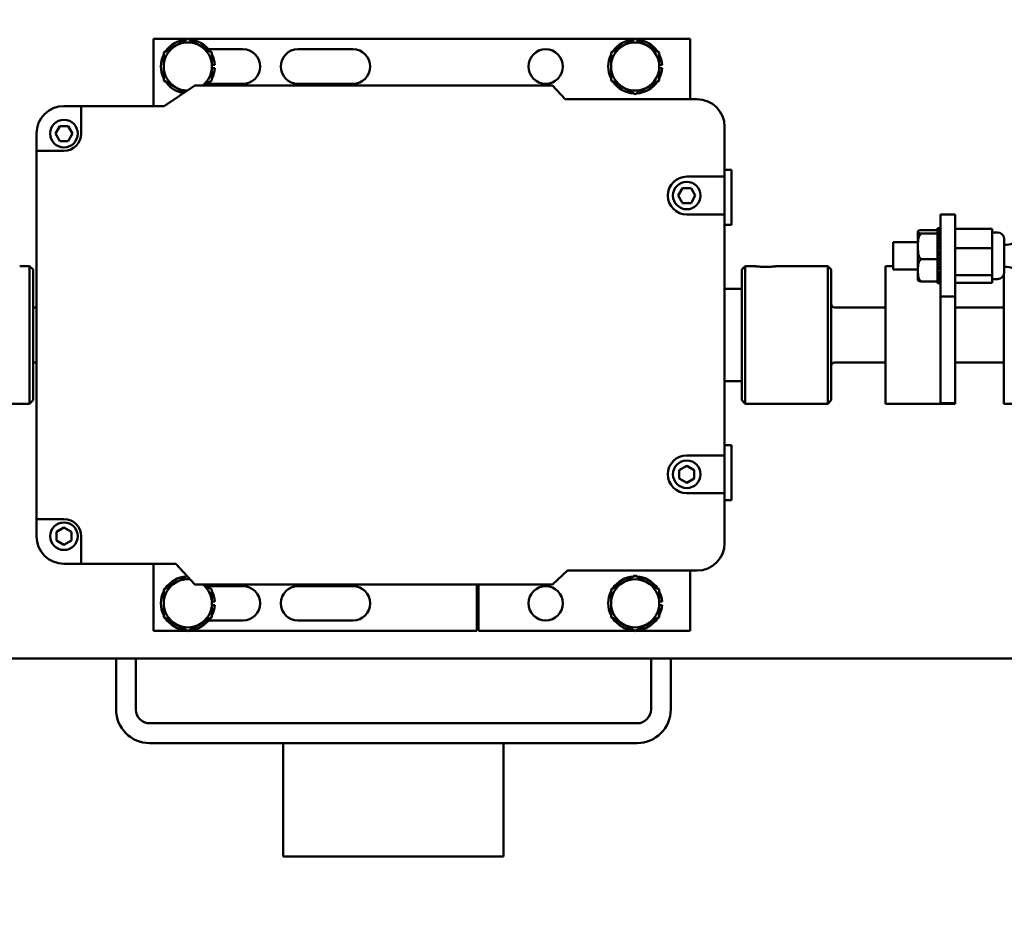
# Model space of a CAD drawing. Extents: x 10 to 278, y 14 to 175.
# Drawn here: x 135 to 144, y 45 to 53 of the extents above; entities that cross this region are included whole.
import ezdxf

# ---------------------------------------------------------------- set-up
doc = ezdxf.new("R2010")
doc.units = 0
doc.header["$LTSCALE"] = 0.16
doc.header["$MEASUREMENT"] = 0
doc.layers.get('DEFPOINTS').update_dxf_attribs({"linetype": 'CONTINUOUS'})
doc.layers.add('DIMENSIONS', color=60, linetype='CONTINUOUS')
doc.layers.add('Visible (ANSI)', color=7, linetype='CONTINUOUS', lineweight=50)
doc.styles.add('ROMANS', font='romans')
doc.dimstyles.new('DIM$0', dxfattribs={"dimscale": 15, "dimtxt": 0.125, "dimasz": 0.15625, "dimexe": 0.125, "dimexo": 0.0625, "dimgap": 0.09375, "dimtad": 0, "dimdec": 3, "dimzin": 0, "dimdsep": 46, "dimlunit": 5, "dimtxsty": 'ROMANS', "dimcen": 0, "dimadec": 0, "dimazin": 0, "dimtfac": 0.875, "dimtdec": 3, "dimtofl": 0, "dimtmove": 0, "dimatfit": 3, "dimfxl": 0, "dimtolj": 1, "dimtzin": 0, "dimarcsym": 0})

# ---------------------------------------------------------------- blocks, each defined once
blk = doc.blocks.new('*D7')
at = {"layer": 'DEFPOINTS', "color": 0, "transparency": 16777216}
for p in [(117.2747, 62.2137, 0), (157.2747, 42.1709, 0), (157.2747, 29.9594)]:
    blk.add_point(p, dxfattribs=at)
at = {"layer": 'DIMENSIONS', "color": 0, "lineweight": -2, "transparency": 16777216}
for p, q in [((117.2747, 61.2137), (117.2747, 27.9594)), ((157.2747, 41.1709), (157.2747, 27.9594)), ((119.7747, 29.9594), (134.1557, 29.9594)), ((154.7747, 29.9594), (140.3938, 29.9594))]:
    blk.add_line(p, q, dxfattribs=at)
at = {"layer": 'DIMENSIONS', "color": 0, "transparency": 16777216}
for points in [[(119.7747, 30.3761), (119.7747, 29.5428), (117.2747, 29.9594)], [(154.7747, 30.3761), (154.7747, 29.5428), (157.2747, 29.9594)]]:
    blk.add_solid(points, dxfattribs=at)
at = {"layer": 'DIMENSIONS', "color": 0, "transparency": 16777216, "insert": (137.2747, 29.9594), "char_height": 2, "attachment_point": 5, "style": 'ROMANS'}
blk.add_mtext('\\A1;40', dxfattribs=at)

msp = doc.modelspace()

# ---------------------------------------------------------------- linework, layer by layer
at = {"layer": 'Visible (ANSI)'}
for p, q in [((136.42794, 52.69213, -0.00001), (136.73595, 52.69213, -0.00001)), ((136.42794, 52.08263, -0.00001), (136.42794, 52.69213, -0.00001)), ((136.63107, 52.63157, -0.00001), (136.74044, 52.69472, -0.00001)), ((136.74044, 52.69472, -0.00001), (136.84982, 52.63157, -0.00001)), ((136.74493, 52.69213, -0.00001), (140.79845, 52.69213, -0.00001)), ((140.69357, 52.63157, -0.00001), (140.80294, 52.69472, -0.00001)), ((140.80294, 52.69472, -0.00001), (140.91232, 52.63157, -0.00001)), ((140.80743, 52.69213, -0.00001), (141.30294, 52.69213, -0.00001)), ((141.30294, 52.69213, -0.00001), (141.30294, 52.14513, -0.00001)), ((136.52169, 52.56842, -0.00001), (136.63107, 52.63157, -0.00001)), ((136.84982, 52.63157, -0.00001), (136.95919, 52.56842, -0.00001)), ((136.9285, 52.59838, -0.00001), (137.24044, 52.59838, -0.00001)), ((137.74044, 52.59838, -0.00001), (138.24044, 52.59838, -0.00001)), ((140.58419, 52.56842, -0.00001), (140.69357, 52.63157, -0.00001)), ((140.91232, 52.63157, -0.00001), (141.02169, 52.56842, -0.00001)), ((136.52169, 52.44213, -0.00001), (136.52169, 52.56842, -0.00001)), ((136.95919, 52.56842, -0.00001), (136.95919, 52.44213, -0.00001)), ((140.58419, 52.44213, -0.00001), (140.58419, 52.56842, -0.00001)), ((141.02169, 52.56842, -0.00001), (141.02169, 52.44213, -0.00001)), ((136.52169, 52.31583, -0.00001), (136.52169, 52.44213, -0.00001)), ((136.95919, 52.45753, -0.00001), (136.98446, 52.45753, -0.00001)), ((136.95919, 52.44213, -0.00001), (136.95919, 52.31583, -0.00001)), ((136.98446, 52.42673, -0.00001), (136.95919, 52.42673, -0.00001)), ((140.58419, 52.31583, -0.00001), (140.58419, 52.44213, -0.00001)), ((141.02169, 52.45753, -0.00001), (141.04696, 52.45753, -0.00001)), ((141.02169, 52.44213, -0.00001), (141.02169, 52.31583, -0.00001)), ((141.04696, 52.42673, -0.00001), (141.02169, 52.42673, -0.00001)), ((136.63107, 52.25268, -0.00001), (136.52169, 52.31583, -0.00001)), ((136.95919, 52.31583, -0.00001), (136.88003, 52.27013, -0.00001)), ((140.69357, 52.25268, -0.00001), (140.58419, 52.31583, -0.00001)), ((141.02169, 52.31583, -0.00001), (140.91232, 52.25268, -0.00001)), ((136.5259, 52.08263, -0.00001), (136.80294, 52.27013, -0.00001)), ((136.70991, 52.20716, -0.00001), (136.63107, 52.25268, -0.00001)), ((136.80294, 52.27013, -0.00001), (140.05294, 52.27013, -0.00001)), ((137.24044, 52.28588, -0.00001), (136.9285, 52.28588, -0.00001)), ((138.24044, 52.28588, -0.00001), (137.74044, 52.28588, -0.00001)), ((140.05294, 52.27013, -0.00001), (140.16788, 52.14513, -0.00001)), ((140.80294, 52.18953, -0.00001), (140.69357, 52.25268, -0.00001)), ((140.91232, 52.25268, -0.00001), (140.80294, 52.18953, -0.00001)), ((140.16788, 52.14513, -0.00001), (141.36544, 52.14513, -0.00001)), ((135.61544, 52.08263, -0.00001), (135.77169, 52.08263, -0.00001)), ((135.77169, 52.08263, -0.00001), (136.5259, 52.08263, -0.00001)), ((135.77169, 52.08263, -0.00001), (135.77169, 51.83263, -0.00001)), ((135.5375, 51.83263, -0.00001), (135.57647, 51.90013, -0.00001)), ((135.57647, 51.90013, -0.00001), (135.65441, 51.90013, -0.00001)), ((135.65441, 51.90013, -0.00001), (135.69338, 51.83263, -0.00001)), ((141.61544, 51.89513, -0.00001), (141.61544, 51.442, -0.00001)), ((135.36544, 51.67638, -0.00001), (135.36544, 51.83263, -0.00001)), ((135.57647, 51.76513, -0.00001), (135.5375, 51.83263, -0.00001)), ((135.69338, 51.83263, -0.00001), (135.65441, 51.76513, -0.00001)), ((135.65441, 51.76513, -0.00001), (135.57647, 51.76513, -0.00001)), ((135.36544, 48.33263, -0.00001), (135.36544, 51.67638, -0.00001)), ((135.61544, 51.67638, -0.00001), (135.36544, 51.67638, -0.00001)), ((141.27169, 51.442, -0.00001), (141.61544, 51.442, -0.00001)), ((141.61544, 51.50438, -0.00001), (141.67794, 51.50438, -0.00001)), ((141.61544, 51.442, -0.00001), (141.61544, 51.09825, -0.00001)), ((141.67794, 51.50438, -0.00001), (141.67794, 51.00438, -0.00001)), ((141.19375, 51.27013, -0.00001), (141.23272, 51.33763, -0.00001)), ((141.23272, 51.33763, -0.00001), (141.31066, 51.33763, -0.00001)), ((141.31066, 51.33763, -0.00001), (141.34963, 51.27013, -0.00001)), ((141.23272, 51.20263, -0.00001), (141.19375, 51.27013, -0.00001)), ((141.34963, 51.27013, -0.00001), (141.31066, 51.20263, -0.00001)), ((141.31066, 51.20263, -0.00001), (141.23272, 51.20263, -0.00001)), ((141.61544, 51.09825, -0.00001), (141.27169, 51.09825, -0.00001)), ((141.61544, 51.09825, -0.00001), (141.61544, 48.91075, -0.00001)), ((143.57544, 50.35224, -0.00001), (143.57544, 51.09834, -0.00001)), ((143.57544, 51.09834, -0.00001), (143.70994, 51.09834, -0.00001)), ((143.70994, 51.09834, -0.00001), (143.70994, 50.35224, -0.00001)), ((141.61544, 51.00438, -0.00001), (141.67794, 51.00438, -0.00001)), ((143.37044, 50.93593, -0.00001), (143.37044, 50.51075, -0.00001)), ((143.55044, 50.95618, -0.00001), (143.41044, 50.95618, -0.00001)), ((143.55044, 50.92456, -0.00001), (143.41044, 50.92456, -0.00001)), ((143.55044, 50.9728, -0.00001), (143.55044, 50.97334, -0.00001)), ((143.55044, 50.97334, -0.00001), (143.57544, 50.97334, -0.00001)), ((143.55044, 50.9728, -0.00001), (143.57544, 50.9728, -0.00001)), ((143.55044, 50.96905, -0.00001), (143.55044, 50.9728, -0.00001)), ((143.57544, 50.96905, -0.00001), (143.55044, 50.96905, -0.00001)), ((143.55044, 50.96291, -0.00001), (143.55044, 50.96905, -0.00001)), ((143.55044, 50.96291, -0.00001), (143.57544, 50.96291, -0.00001)), ((143.55044, 50.95262, -0.00001), (143.55044, 50.96291, -0.00001)), ((143.57544, 50.95262, -0.00001), (143.55044, 50.95262, -0.00001)), ((143.55044, 50.941, -0.00001), (143.55044, 50.95262, -0.00001)), ((143.55044, 50.941, -0.00001), (143.57544, 50.941, -0.00001)), ((143.55044, 50.92839, -0.00001), (143.55044, 50.941, -0.00001)), ((143.55044, 50.92839, -0.00001), (143.55044, 50.92456, -0.00001)), ((143.57544, 50.9247, -0.00001), (143.55044, 50.9247, -0.00001)), ((143.55044, 50.92456, -0.00001), (143.55044, 50.9197, -0.00001)), ((143.55044, 50.90818, -0.00001), (143.55044, 50.9197, -0.00001)), ((143.55044, 50.90818, -0.00001), (143.57544, 50.90818, -0.00001)), ((143.55044, 50.89572, -0.00001), (143.55044, 50.90818, -0.00001)), ((143.55044, 50.89572, -0.00001), (143.55044, 50.88669, -0.00001)), ((143.57544, 50.88669, -0.00001), (143.55044, 50.88669, -0.00001)), ((143.55044, 50.86609, -0.00001), (143.55044, 50.88669, -0.00001)), ((144.04594, 50.96876, -0.00001), (143.70994, 50.96876, -0.00001)), ((144.04594, 50.96876, -0.00001), (144.04594, 50.79326, -0.00001)), ((144.09344, 50.93534, -0.00001), (144.04594, 50.93534, -0.00001)), ((143.14694, 50.59834, -0.00001), (143.14694, 50.84834, -0.00001)), ((143.37044, 50.84834, -0.00001), (143.14694, 50.84834, -0.00001)), ((143.55044, 50.86609, -0.00001), (143.57544, 50.86609, -0.00001)), ((143.55044, 50.84048, -0.00001), (143.55044, 50.86609, -0.00001)), ((143.57544, 50.84048, -0.00001), (143.55044, 50.84048, -0.00001)), ((143.55044, 50.81684, -0.00001), (143.55044, 50.84048, -0.00001)), ((143.55044, 50.81684, -0.00001), (143.57544, 50.81684, -0.00001)), ((143.55044, 50.79436, -0.00001), (143.55044, 50.81684, -0.00001)), ((144.15594, 50.87284, -0.00001), (144.15594, 50.57384, -0.00001)), ((143.55044, 50.79436, -0.00001), (143.57544, 50.79436, -0.00001)), ((143.55044, 50.78839, -0.00001), (143.55044, 50.79436, -0.00001)), ((143.57544, 50.78839, -0.00001), (143.55044, 50.78839, -0.00001)), ((143.55044, 50.7629, -0.00001), (143.55044, 50.78839, -0.00001)), ((143.55044, 50.7629, -0.00001), (143.57544, 50.7629, -0.00001)), ((143.55044, 50.74847, -0.00001), (143.55044, 50.7629, -0.00001)), ((143.55044, 50.74847, -0.00001), (143.55044, 50.74231, -0.00001)), ((143.55044, 50.74541, -0.00001), (143.57544, 50.74541, -0.00001)), ((143.55044, 50.73305, -0.00001), (143.55044, 50.74231, -0.00001)), ((143.57544, 50.73305, -0.00001), (143.55044, 50.73305, -0.00001)), ((143.55044, 50.70698, -0.00001), (143.55044, 50.73305, -0.00001)), ((143.55044, 50.70698, -0.00001), (143.57544, 50.70698, -0.00001)), ((143.55044, 50.7051, -0.00001), (143.55044, 50.70698, -0.00001)), ((144.04594, 50.79326, -0.00001), (143.70994, 50.79326, -0.00001)), ((144.04594, 50.79326, -0.00001), (144.04594, 50.54784, -0.00001)), ((135.30294, 50.62938, -0.00001), (135.21319, 50.62938, -0.00001)), ((135.30294, 50.62938, -0.00001), (135.30294, 49.37938, -0.00001)), ((135.33419, 50.59813, -0.00001), (135.30294, 50.62938, -0.00001)), ((141.77169, 50.59813, -0.00001), (141.80294, 50.62938, -0.00001)), ((141.80294, 49.37938, -0.00001), (141.80294, 50.62938, -0.00001)), ((141.80294, 50.62938, -0.00001), (141.89269, 50.62938, -0.00001)), ((142.08869, 50.62938, -0.00001), (142.55294, 50.62938, -0.00001)), ((142.55294, 49.37938, -0.00001), (142.55294, 50.62938, -0.00001)), ((142.58419, 50.59813, -0.00001), (142.55294, 50.62938, -0.00001)), ((143.07544, 49.37938, -0.00001), (143.07544, 50.62938, -0.00001)), ((143.14694, 50.62938, -0.00001), (143.07544, 50.62938, -0.00001)), ((143.55044, 50.69172, -0.00001), (143.41044, 50.69172, -0.00001)), ((143.55044, 50.7051, -0.00001), (143.55044, 50.69172, -0.00001)), ((143.55044, 50.69535, -0.00001), (143.57544, 50.69535, -0.00001)), ((143.55044, 50.69172, -0.00001), (143.55044, 50.68016, -0.00001)), ((143.55044, 50.67722, -0.00001), (143.55044, 50.68016, -0.00001)), ((143.57544, 50.67722, -0.00001), (143.55044, 50.67722, -0.00001)), ((143.55044, 50.65188, -0.00001), (143.55044, 50.67722, -0.00001)), ((143.55044, 50.65188, -0.00001), (143.57544, 50.65188, -0.00001)), ((143.55044, 50.648, -0.00001), (143.55044, 50.65188, -0.00001)), ((143.55044, 50.648, -0.00001), (143.55044, 50.64268, -0.00001)), ((143.55044, 50.6467, -0.00001), (143.57544, 50.6467, -0.00001)), ((143.55044, 50.6237, -0.00001), (143.55044, 50.64268, -0.00001)), ((143.57544, 50.6237, -0.00001), (143.55044, 50.6237, -0.00001)), ((143.55044, 50.60036, -0.00001), (143.55044, 50.6237, -0.00001)), ((135.33419, 50.59813, -0.00001), (135.33419, 49.41063, -0.00001)), ((141.77169, 49.41063, -0.00001), (141.77169, 50.59813, -0.00001)), ((142.58419, 49.41063, -0.00001), (142.58419, 50.59813, -0.00001)), ((143.37044, 50.59834, -0.00001), (143.14694, 50.59834, -0.00001)), ((143.55044, 50.60036, -0.00001), (143.57544, 50.60036, -0.00001)), ((143.55044, 50.57518, -0.00001), (143.55044, 50.60036, -0.00001)), ((143.57544, 50.57518, -0.00001), (143.55044, 50.57518, -0.00001)), ((143.55044, 50.55501, -0.00001), (143.55044, 50.57518, -0.00001)), ((143.55044, 50.55501, -0.00001), (143.57544, 50.55501, -0.00001)), ((143.55044, 50.53408, -0.00001), (143.55044, 50.55501, -0.00001)), ((143.57544, 50.53408, -0.00001), (143.55044, 50.53408, -0.00001)), ((143.55044, 50.5181, -0.00001), (143.55044, 50.53408, -0.00001)), ((144.04594, 50.54784, -0.00001), (143.70994, 50.54784, -0.00001)), ((144.04594, 50.54784, -0.00001), (144.04594, 50.47792, -0.00001)), ((144.15194, 49.37938, -0.00001), (144.15194, 50.55183, -0.00001)), ((143.55044, 50.4905, -0.00001), (143.41044, 50.4905, -0.00001)), ((143.55044, 50.5181, -0.00001), (143.55044, 50.51542, -0.00001)), ((143.55044, 50.5181, -0.00001), (143.57544, 50.5181, -0.00001)), ((143.55044, 50.50248, -0.00001), (143.55044, 50.51542, -0.00001)), ((143.57544, 50.50248, -0.00001), (143.55044, 50.50248, -0.00001)), ((143.55044, 50.49469, -0.00001), (143.55044, 50.50248, -0.00001)), ((143.55044, 50.49469, -0.00001), (143.55044, 50.4905, -0.00001)), ((143.55044, 50.49148, -0.00001), (143.57544, 50.49148, -0.00001)), ((143.55044, 50.48195, -0.00001), (143.55044, 50.4905, -0.00001)), ((143.57544, 50.48195, -0.00001), (143.55044, 50.48195, -0.00001)), ((143.55044, 50.47649, -0.00001), (143.55044, 50.48195, -0.00001)), ((143.55044, 50.47649, -0.00001), (143.57544, 50.47649, -0.00001)), ((143.55044, 50.47353, -0.00001), (143.55044, 50.47649, -0.00001)), ((143.57544, 50.47353, -0.00001), (143.55044, 50.47353, -0.00001)), ((143.55044, 50.47334, -0.00001), (143.55044, 50.47353, -0.00001)), ((143.55044, 50.47334, -0.00001), (143.57544, 50.47334, -0.00001)), ((144.04594, 50.47792, -0.00001), (143.70994, 50.47792, -0.00001)), ((144.09344, 50.51134, -0.00001), (144.04594, 50.51134, -0.00001)), ((141.61544, 50.42388, -0.00001), (141.77169, 50.42388, -0.00001)), ((143.57544, 50.35224, -0.00001), (143.70994, 50.35224, -0.00001)), ((143.57544, 50.35224, -0.00001), (143.57544, 49.39792, -0.00001)), ((143.70994, 49.38587, -0.00001), (143.70994, 50.35224, -0.00001)), ((135.36544, 50.25438, -0.00001), (135.33419, 50.25438, -0.00001)), ((142.61544, 50.25438, -0.00001), (143.07544, 50.25438, -0.00001)), ((143.70994, 50.25438, -0.00001), (144.15194, 50.25438, -0.00001)), ((135.36544, 49.75438, -0.00001), (135.33419, 49.75438, -0.00001)), ((142.61544, 49.75438, -0.00001), (143.07544, 49.75438, -0.00001)), ((143.70994, 49.75438, -0.00001), (144.15194, 49.75438, -0.00001)), ((141.61544, 49.58488, -0.00001), (141.77169, 49.58488, -0.00001)), ((135.30294, 49.37938, -0.00001), (134.55294, 49.37938, -0.00001)), ((135.33419, 49.41063, -0.00001), (135.30294, 49.37938, -0.00001)), ((141.77169, 49.41063, -0.00001), (141.80294, 49.37938, -0.00001)), ((141.80294, 49.37938, -0.00001), (142.55294, 49.37938, -0.00001)), ((142.58419, 49.41063, -0.00001), (142.55294, 49.37938, -0.00001)), ((143.57544, 49.37938, -0.00001), (143.07544, 49.37938, -0.00001)), ((143.57544, 49.39792, -0.00001), (143.57544, 49.37938, -0.00001)), ((143.57544, 49.38587, -0.00001), (143.70994, 49.38587, -0.00001)), ((143.57544, 49.37938, -0.00001), (143.57544, 49.38587, -0.00001)), ((143.57544, 49.37938, -0.00001), (143.70994, 49.37938, -0.00001)), ((143.70994, 49.38587, -0.00001), (143.70994, 49.37938, -0.00001)), ((144.42969, 49.37938, -0.00001), (144.15194, 49.37938, -0.00001)), ((141.61544, 49.00438, -0.00001), (141.67794, 49.00438, -0.00001)), ((141.67794, 49.00438, -0.00001), (141.67794, 48.50438, -0.00001)), ((141.27169, 48.91075, -0.00001), (141.61544, 48.91075, -0.00001)), ((141.61544, 48.91075, -0.00001), (141.61544, 48.567, -0.00001)), ((141.20419, 48.77785, -0.00001), (141.27169, 48.81682, -0.00001)), ((141.20419, 48.6999, -0.00001), (141.20419, 48.77785, -0.00001)), ((141.27169, 48.81682, -0.00001), (141.33919, 48.77785, -0.00001)), ((141.33919, 48.77785, -0.00001), (141.33919, 48.6999, -0.00001)), ((141.27169, 48.66093, -0.00001), (141.20419, 48.6999, -0.00001)), ((141.33919, 48.6999, -0.00001), (141.27169, 48.66093, -0.00001)), ((141.61544, 48.567, -0.00001), (141.27169, 48.567, -0.00001)), ((141.61544, 48.567, -0.00001), (141.61544, 48.11388, -0.00001)), ((141.61544, 48.50438, -0.00001), (141.67794, 48.50438, -0.00001)), ((135.36544, 48.17638, -0.00001), (135.36544, 48.33263, -0.00001)), ((135.36544, 48.33263, -0.00001), (135.61544, 48.33263, -0.00001)), ((135.54794, 48.21535, -0.00001), (135.61544, 48.25432, -0.00001)), ((135.54794, 48.1374, -0.00001), (135.54794, 48.21535, -0.00001)), ((135.61544, 48.25432, -0.00001), (135.68294, 48.21535, -0.00001)), ((135.68294, 48.21535, -0.00001), (135.68294, 48.1374, -0.00001)), ((135.61544, 48.09843, -0.00001), (135.54794, 48.1374, -0.00001)), ((135.68294, 48.1374, -0.00001), (135.61544, 48.09843, -0.00001)), ((135.77169, 48.17638, -0.00001), (135.77169, 47.92638, -0.00001)), ((135.77169, 47.92638, -0.00001), (135.61544, 47.92638, -0.00001)), ((136.63053, 47.92638, -0.00001), (135.77169, 47.92638, -0.00001)), ((136.42794, 47.31713, -0.00001), (136.42794, 47.92638, -0.00001)), ((136.80294, 47.73888, -0.00001), (136.63053, 47.92638, -0.00001)), ((140.18888, 47.86388, -0.00001), (140.05294, 47.73888, -0.00001)), ((141.36544, 47.86388, -0.00001), (140.18888, 47.86388, -0.00001)), ((141.30294, 47.86388, -0.00001), (141.30294, 47.31713, -0.00001)), ((136.52169, 47.69342, -0.00001), (136.63107, 47.75657, -0.00001)), ((136.63107, 47.75657, -0.00001), (136.73271, 47.81525, -0.00001)), ((140.58419, 47.69342, -0.00001), (140.69357, 47.75657, -0.00001)), ((140.69357, 47.75657, -0.00001), (140.80294, 47.81972, -0.00001)), ((140.80294, 47.81972, -0.00001), (140.91232, 47.75657, -0.00001)), ((140.91232, 47.75657, -0.00001), (141.02169, 47.69342, -0.00001)), ((136.52169, 47.56713, -0.00001), (136.52169, 47.69342, -0.00001)), ((140.05294, 47.73888, -0.00001), (136.80294, 47.73888, -0.00001)), ((136.88046, 47.73888, -0.00001), (136.95919, 47.69342, -0.00001)), ((136.9285, 47.72338, -0.00001), (137.24044, 47.72338, -0.00001)), ((136.95919, 47.69342, -0.00001), (136.95919, 47.56713, -0.00001)), ((137.74044, 47.72338, -0.00001), (138.24044, 47.72338, -0.00001)), ((139.36644, 47.31713, -0.00001), (139.36644, 47.73888, -0.00001)), ((139.38144, 47.73888, -0.00001), (139.38144, 47.31713, -0.00001)), ((140.58419, 47.56713, -0.00001), (140.58419, 47.69342, -0.00001)), ((141.02169, 47.69342, -0.00001), (141.02169, 47.56713, -0.00001)), ((136.95919, 47.58253, -0.00001), (136.98446, 47.58253, -0.00001)), ((141.02169, 47.58253, -0.00001), (141.04696, 47.58253, -0.00001)), ((136.52169, 47.44083, -0.00001), (136.52169, 47.56713, -0.00001)), ((136.95919, 47.56713, -0.00001), (136.95919, 47.44083, -0.00001)), ((136.98446, 47.55173, -0.00001), (136.95919, 47.55173, -0.00001)), ((140.58419, 47.44083, -0.00001), (140.58419, 47.56713, -0.00001)), ((141.02169, 47.56713, -0.00001), (141.02169, 47.44083, -0.00001)), ((141.04696, 47.55173, -0.00001), (141.02169, 47.55173, -0.00001)), ((136.63107, 47.37768, -0.00001), (136.52169, 47.44083, -0.00001)), ((136.95919, 47.44083, -0.00001), (136.84982, 47.37768, -0.00001)), ((137.24044, 47.41088, -0.00001), (136.9285, 47.41088, -0.00001)), ((138.24044, 47.41088, -0.00001), (137.74044, 47.41088, -0.00001)), ((140.69357, 47.37768, -0.00001), (140.58419, 47.44083, -0.00001)), ((141.02169, 47.44083, -0.00001), (140.91232, 47.37768, -0.00001)), ((136.73595, 47.31713, -0.00001), (136.42794, 47.31713, -0.00001)), ((136.74044, 47.31453, -0.00001), (136.63107, 47.37768, -0.00001)), ((136.84982, 47.37768, -0.00001), (136.74044, 47.31453, -0.00001)), ((139.36644, 47.31713, -0.00001), (136.74493, 47.31713, -0.00001)), ((140.79845, 47.31713, -0.00001), (139.38144, 47.31713, -0.00001)), ((140.80294, 47.31453, -0.00001), (140.69357, 47.37768, -0.00001)), ((140.91232, 47.37768, -0.00001), (140.80294, 47.31453, -0.00001)), ((141.30294, 47.31713, -0.00001), (140.80743, 47.31713, -0.00001)), ((144.92794, 47.06732, -0.00001), (132.74411, 47.06732, -0.00001)), ((136.08808, 47.06732, -0.00001), (136.08808, 46.60246, -0.00001)), ((136.26738, 46.60246, -0.00001), (136.26738, 47.06732, -0.00001)), ((140.94711, 47.06732, -0.00001), (140.94711, 46.60246, -0.00001)), ((141.12641, 46.60246, -0.00001), (141.12641, 47.06732, -0.00001)), ((140.82211, 46.47746, -0.00001), (136.39238, 46.47746, -0.00001)), ((136.39238, 46.29816, -0.00001), (140.82211, 46.29816, -0.00001)), ((137.60724, 46.29816, -0.00001), (137.60724, 45.26691, -0.00001)), ((139.60724, 46.29816, -0.00001), (139.60724, 45.26691, -0.00001)), ((139.60724, 45.26691, -0.00001), (137.60724, 45.26691, -0.00001))]:
    msp.add_line(p, q, dxfattribs=at)
at = {"layer": 'Visible (ANSI)', "flags": 128}
for points in [[(143.41044, 50.95618), (143.39925, 50.95577), (143.3904, 50.95478), (143.38412, 50.95352), (143.37967, 50.95215), (143.37665, 50.95078), (143.37449, 50.94933), (143.37302, 50.94784), (143.37207, 50.94632), (143.37146, 50.9448), (143.37111, 50.94328), (143.37096, 50.9418), (143.37092, 50.94037), (143.37096, 50.93893), (143.37111, 50.93745), (143.37146, 50.93594), (143.37207, 50.93441), (143.37302, 50.93289), (143.37449, 50.9314), (143.37665, 50.92996), (143.37967, 50.92858), (143.38412, 50.92722), (143.3904, 50.92595), (143.39925, 50.92496), (143.41044, 50.92456)], [(143.41044, 50.92456), (143.39925, 50.92157), (143.3904, 50.91429), (143.38412, 50.90498), (143.37967, 50.89492), (143.37665, 50.88478), (143.37449, 50.87415), (143.37302, 50.86317), (143.37207, 50.85199), (143.37146, 50.84076), (143.37111, 50.82962), (143.37096, 50.8187), (143.37092, 50.80814), (143.37096, 50.79758), (143.37111, 50.78666), (143.37146, 50.77551), (143.37207, 50.76428), (143.37302, 50.75311), (143.37449, 50.74213), (143.37665, 50.7315), (143.37967, 50.72135), (143.38412, 50.71129), (143.3904, 50.70199), (143.39925, 50.6947), (143.41044, 50.69172)], [(142.08869, 50.62938), (142.08787, 50.62924), (142.08538, 50.62886), (142.08122, 50.62825), (142.07542, 50.62743), (142.06824, 50.6265), (142.05999, 50.62552), (142.05057, 50.62454), (142.03989, 50.6236), (142.02822, 50.62278), (142.01587, 50.62216), (142.00322, 50.62178), (141.99069, 50.62164), (141.97817, 50.62178), (141.96552, 50.62216), (141.95316, 50.62278), (141.94149, 50.6236), (141.93081, 50.62454), (141.9214, 50.62552), (141.91314, 50.6265), (141.90596, 50.62743), (141.90016, 50.62825), (141.896, 50.62886), (141.89352, 50.62924), (141.89269, 50.62938)], [(143.41044, 50.69172), (143.39925, 50.68914), (143.3904, 50.68284), (143.38412, 50.6748), (143.37967, 50.66611), (143.37665, 50.65734), (143.37449, 50.64815), (143.37302, 50.63867), (143.37207, 50.62901), (143.37146, 50.6193), (143.37111, 50.60967), (143.37096, 50.60023), (143.37092, 50.59111), (143.37096, 50.58198), (143.37111, 50.57255), (143.37146, 50.56291), (143.37207, 50.55321), (143.37302, 50.54355), (143.37449, 50.53406), (143.37665, 50.52488), (143.37967, 50.51611), (143.38412, 50.50741), (143.3904, 50.49938), (143.39925, 50.49308), (143.41044, 50.4905)], [(143.41044, 50.4905), (143.40574, 50.49057), (143.40122, 50.49077), (143.39723, 50.49107), (143.39351, 50.49147), (143.39034, 50.4919), (143.38763, 50.49238), (143.38518, 50.4929), (143.383, 50.49345), (143.38114, 50.49401), (143.37961, 50.49455), (143.37829, 50.49509), (143.37712, 50.49565), (143.3761, 50.49622), (143.37521, 50.4968), (143.37445, 50.49738), (143.37379, 50.49798), (143.37323, 50.49858), (143.37276, 50.49919), (143.37237, 50.4998), (143.37204, 50.50041), (143.37176, 50.50102), (143.37154, 50.50163), (143.37135, 50.50224), (143.37121, 50.50285)]]:
    msp.add_lwpolyline(points, dxfattribs=at)
at = {"layer": 'Visible (ANSI)'}
for centre, radius in [((139.99044, 52.44213, -0.00001), 0.15625), ((135.61544, 51.83263, -0.00001), 0.125), ((141.27169, 51.27013, -0.00001), 0.125), ((141.27169, 48.73888, -0.00001), 0.125), ((135.61544, 48.17638, -0.00001), 0.125), ((139.99044, 47.56713, -0.00001), 0.15625)]:
    msp.add_circle(centre, radius, dxfattribs=at)
for centre, radius, start, end in [((136.74044, 52.44213, -0.00001), 0.2445, 93.467745, 146.532255), ((136.74044, 52.44213, -0.00001), 0.2445, 33.467745, 86.532255), ((140.80294, 52.44213, -0.00001), 0.2445, 93.467745, 146.532255), ((140.80294, 52.44213, -0.00001), 0.2445, 33.467745, 86.532255), ((136.74044, 52.44213, -0.00001), 0.21875, 120, 180), ((136.74044, 52.44213, -0.00001), 0.21875, 60, 120), ((136.74044, 52.44213, -0.00001), 0.21875, 0, 60), ((137.24044, 52.44213, -0.00001), 0.15625, 270, 90), ((137.74044, 52.44213, -0.00001), 0.15625, 90, 270), ((138.24044, 52.44213, -0.00001), 0.15625, 270, 90), ((140.80294, 52.44213, -0.00001), 0.21875, 120, 180), ((140.80294, 52.44213, -0.00001), 0.21875, 60, 120), ((140.80294, 52.44213, -0.00001), 0.21875, 0, 60), ((136.74044, 52.44213, -0.00001), 0.2445, 153.467745, 206.532255), ((136.74044, 52.44213, -0.00001), 0.2445, 3.611204, 26.532255), ((140.80294, 52.44213, -0.00001), 0.2445, 153.467745, 206.532255), ((140.80294, 52.44213, -0.00001), 0.2445, 3.611204, 26.532255), ((136.74044, 52.44213, -0.00001), 0.21875, 180, 240), ((136.74044, 52.44213, -0.00001), 0.21875, 308.160252, 0), ((136.74044, 52.44213, -0.00001), 0.2445, 333.467745, 356.388796), ((140.80294, 52.44213, -0.00001), 0.21875, 180, 240), ((140.80294, 52.44213, -0.00001), 0.21875, 300, 0), ((140.80294, 52.44213, -0.00001), 0.2445, 333.467745, 356.388796), ((136.74044, 52.44213, -0.00001), 0.2445, 213.467745, 260.630637), ((136.74044, 52.44213, -0.00001), 0.21875, 240, 268.313914), ((136.74044, 52.44213, -0.00001), 0.2445, 315.293408, 326.532255), ((140.80294, 52.44213, -0.00001), 0.2445, 213.467745, 266.532255), ((140.80294, 52.44213, -0.00001), 0.21875, 240, 300), ((140.80294, 52.44213, -0.00001), 0.2445, 273.467745, 326.532255), ((141.36544, 51.89513, -0.00001), 0.25, 0, 90), ((135.61544, 51.83263, -0.00001), 0.25, 90, 180), ((135.61544, 51.83263, -0.00001), 0.15625, 270, 0), ((141.27169, 51.27013, -0.00001), 0.17187, 90, 270), ((143.41044, 50.93593, -0.00001), 0.04, 168.618606, 180), ((144.09344, 50.87284, -0.00001), 0.0625, 0, 90), ((144.16344, 51.02459, -0.00001), 0.20139, 267.865741, 313.843175), ((144.16344, 50.42209, -0.00001), 0.20139, 46.156825, 92.134259), ((144.09344, 50.57384, -0.00001), 0.0625, 270, 0), ((143.41044, 50.51075, -0.00001), 0.04, 180, 191.381394), ((142.61544, 50.28563, -0.00001), 0.03125, 180, 270), ((142.61544, 49.72313, -0.00001), 0.03125, 90, 180), ((141.27169, 48.73888, -0.00001), 0.17187, 90, 270), ((135.61544, 48.17638, -0.00001), 0.15625, 0, 90), ((135.61544, 48.17638, -0.00001), 0.25, 180, 270), ((141.36544, 48.11388, -0.00001), 0.25, 270, 0), ((136.74044, 47.56713, -0.00001), 0.21875, 120, 180), ((136.74044, 47.56713, -0.00001), 0.2445, 93.467745, 146.532255), ((136.74044, 47.56713, -0.00001), 0.21875, 84.718309, 120), ((140.80294, 47.56713, -0.00001), 0.21875, 120, 180), ((140.80294, 47.56713, -0.00001), 0.2445, 93.467745, 146.532255), ((140.80294, 47.56713, -0.00001), 0.21875, 60, 120), ((140.80294, 47.56713, -0.00001), 0.2445, 33.467745, 86.532255), ((140.80294, 47.56713, -0.00001), 0.21875, 0, 60), ((136.74044, 47.56713, -0.00001), 0.2445, 153.467745, 206.532255), ((136.74044, 47.56713, -0.00001), 0.21875, 0, 51.733893), ((136.74044, 47.56713, -0.00001), 0.2445, 33.467745, 44.624221), ((136.74044, 47.56713, -0.00001), 0.2445, 3.611204, 26.532255), ((137.24044, 47.56713, -0.00001), 0.15625, 270, 90), ((137.74044, 47.56713, -0.00001), 0.15625, 90, 270), ((138.24044, 47.56713, -0.00001), 0.15625, 270, 90), ((140.80294, 47.56713, -0.00001), 0.2445, 153.467745, 206.532255), ((140.80294, 47.56713, -0.00001), 0.2445, 3.611204, 26.532255), ((136.74044, 47.56713, -0.00001), 0.21875, 180, 240), ((136.74044, 47.56713, -0.00001), 0.21875, 300, 0), ((136.74044, 47.56713, -0.00001), 0.2445, 333.467745, 356.388796), ((140.80294, 47.56713, -0.00001), 0.21875, 180, 240), ((140.80294, 47.56713, -0.00001), 0.21875, 300, 0), ((140.80294, 47.56713, -0.00001), 0.2445, 333.467745, 356.388796), ((136.74044, 47.56713, -0.00001), 0.2445, 213.467745, 266.532255), ((136.74044, 47.56713, -0.00001), 0.2445, 273.467745, 326.532255), ((140.80294, 47.56713, -0.00001), 0.2445, 213.467745, 266.532255), ((140.80294, 47.56713, -0.00001), 0.2445, 273.467745, 326.532255), ((136.74044, 47.56713, -0.00001), 0.21875, 240, 300), ((140.80294, 47.56713, -0.00001), 0.21875, 240, 300), ((136.39238, 46.60246, -0.00001), 0.3043, 180, 270), ((136.39238, 46.60246, -0.00001), 0.125, 180, 270), ((140.82211, 46.60246, -0.00001), 0.3043, 270, 0), ((140.82211, 46.60246, -0.00001), 0.125, 270, 0)]:
    msp.add_arc(centre, radius, start, end, dxfattribs=at)

# ---------------------------------------------------------------- dimensions: what is measured, and where the dimension line sits
at = {"layer": 'DIMENSIONS'}
dim = msp.add_linear_dim(base=(157.27471, 29.95942), p1=(117.27471, 62.2137, -0.00001), p2=(157.27471, 42.17094, -0.00001), dimstyle='DIM$0', override={"dimscale": 16}, dxfattribs=at)
dim.commit()
dim.dimension.update_dxf_attribs({"geometry": '*D7', "text_midpoint": (137.27471, 29.95942), "dimtype": 160})

doc.saveas('drawing.dxf')
